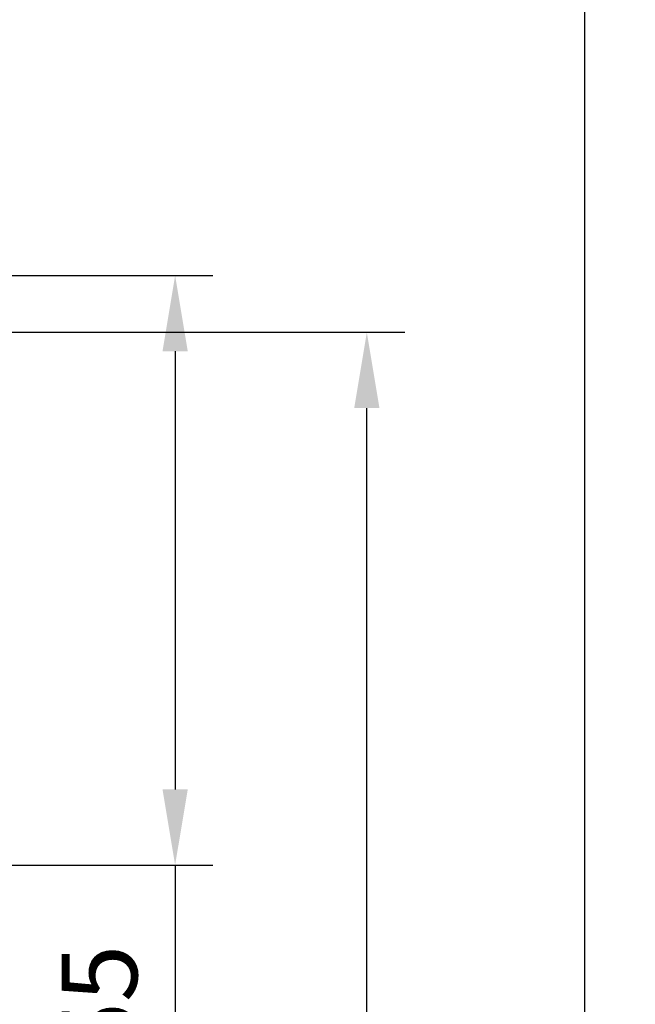
# Model space of a CAD drawing. Units: millimetres. Extents: x 4211 to 10803, y 2731 to 16991.
# Drawn here: x 6068 to 6230, y 11570 to 11830 of the extents above; entities that cross this region are included whole.
import ezdxf

# ---------------------------------------------------------------- set-up
doc = ezdxf.new("R2010")
doc.units = ezdxf.units.MM
doc.layers.add('Storama Ansichtsfenster', color=5, linetype='Continuous', plot=False)
doc.layers.add('Storama Masslinie', color=1, linetype='Continuous')
doc.styles.add('ADESK2', font='isocp')
doc.dimstyles.new('MASS1_10', dxfattribs={"dimtxt": 20, "dimasz": 20, "dimexe": 10, "dimexo": 10, "dimgap": 1, "dimtad": 0, "dimdec": 1, "dimdsep": 46, "dimtxsty": 'ADESK2', "dimcen": -10, "dimclrd": 1, "dimclre": 1, "dimclrt": 1, "dimadec": 0, "dimazin": 0, "dimtfac": 1, "dimtdec": 1, "dimtmove": 0, "dimatfit": 3, "dimfxl": 1, "dimtvp": 1, "dimtolj": 1, "dimtzin": 0, "dimarcsym": 0})

# ---------------------------------------------------------------- blocks, each defined once
blk = doc.blocks.new('*D44')
at = {"layer": 'Defpoints', "color": 0, "transparency": 16777216}
for p in [(5964.34973773818, 11762.64918376095), (5998.605729313877, 11606.9012839952), (6108.605729313877, 11606.9012839952)]:
    blk.add_point(p, dxfattribs=at)
at = {"layer": 'Storama Masslinie', "color": 1, "lineweight": -2, "transparency": 16777216}
for p, q in [((5974.34973773818, 11762.64918376095), (6118.605729313877, 11762.64918376095)), ((6108.605729313877, 11742.64918376095), (6108.605729313877, 11626.9012839952)), ((6008.605729313877, 11606.9012839952), (6118.605729313877, 11606.9012839952)), ((6108.605729313877, 11606.9012839952), (6108.605729313877, 11353.02863065195))]:
    blk.add_line(p, q, dxfattribs=at)
at = {"layer": 'Storama Masslinie', "color": 1, "transparency": 16777216}
for points in [[(6105.272395980544, 11742.64918376095), (6111.93906264721, 11742.64918376095), (6108.605729313877, 11762.64918376095)], [(6105.272395980544, 11626.9012839952), (6111.93906264721, 11626.9012839952), (6108.605729313877, 11606.9012839952)]]:
    blk.add_solid(points, dxfattribs=at)
at = {"layer": 'Storama Masslinie', "color": 1, "transparency": 16777216, "insert": (6088.605729313876, 11462.83890720645), "char_height": 20, "attachment_point": 5, "rotation": 90, "style": 'ADESK2'}
blk.add_mtext('\\A1;Sturzhöhe min. 155', dxfattribs=at)
blk = doc.blocks.new('*D45')
at = {"layer": 'Defpoints', "color": 0, "transparency": 16777216}
for p in [(5902.404332196146, 11747.64918376155), (6159.229631468769, 11747.64918376155), (5875.104332196365, 10757.93175131129)]:
    blk.add_point(p, dxfattribs=at)
at = {"layer": 'Storama Masslinie', "color": 1, "lineweight": -2, "transparency": 16777216}
for p, q in [((5912.404332196146, 11747.64918376155), (6169.229631468769, 11747.64918376155)), ((6159.229631468769, 10777.93175131129), (6159.229631468769, 11727.64918376155)), ((5885.104332196365, 10757.93175131129), (6169.229631468769, 10757.93175131129))]:
    blk.add_line(p, q, dxfattribs=at)
at = {"layer": 'Storama Masslinie', "color": 1, "transparency": 16777216}
for points in [[(6155.896298135436, 11727.64918376155), (6162.562964802102, 11727.64918376155), (6159.229631468769, 11747.64918376155)], [(6155.896298135436, 10777.93175131129), (6162.562964802102, 10777.93175131129), (6159.229631468769, 10757.93175131129)]]:
    blk.add_solid(points, dxfattribs=at)
at = {"layer": 'Storama Masslinie', "color": 1, "transparency": 16777216, "insert": (6133.504757734614, 11291.96872899155), "char_height": 20, "attachment_point": 5, "rotation": 90, "style": 'ADESK2'}
blk.add_mtext('\\A1;Anlagenhöhe min. 500 / max. 3500', dxfattribs=at)

msp = doc.modelspace()

# ---------------------------------------------------------------- linework, layer by layer
at = {"layer": 'Storama Ansichtsfenster'}
msp.add_lwpolyline([(4241.824958826492, 12476.45915890458), (6216.73263885537, 12476.45915890458), (6216.73263885537, 10050.24155687047), (4241.824958826492, 10050.24155687047)], close=True, dxfattribs=at)

# ---------------------------------------------------------------- dimensions: what is measured, and where the dimension line sits
at = {"layer": 'Storama Masslinie'}
for base, p1, p2, text, picture, middle in [((6108.605729313877, 11606.9012839952), (5964.34973773818, 11762.64918376095), (5998.605729313877, 11606.9012839952), 'Sturzhöhe min. 155', '*D44', (6108.605729313876, 11462.83890720645)), ((6159.229631468769, 11747.64918376155), (5875.104332196365, 10757.93175131129), (5902.404332196146, 11747.64918376155), 'Anlagenhöhe min. 500 / max. 3500', '*D45', (6159.229631468767, 11291.96872899155))]:
    dim = msp.add_linear_dim(base=base, p1=p1, p2=p2, angle=90, text=text, dimstyle='MASS1_10', dxfattribs=at)
    dim.commit()
    dim.dimension.update_dxf_attribs({"geometry": picture, "text_midpoint": middle, "dimtype": 160})

doc.saveas('drawing.dxf')
